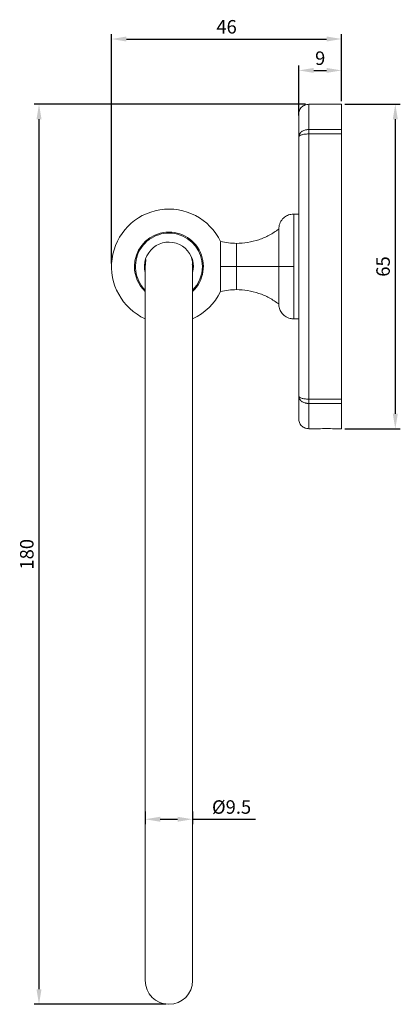
# Model space of a CAD drawing. Units: millimetres. Extents: x 43 to 647, y -66 to 913.
# Drawn here: x 481 to 558, y -66 to 131 of the extents above; entities that cross this region are included whole.
import ezdxf

# ---------------------------------------------------------------- set-up
doc = ezdxf.new("R2010")
doc.units = ezdxf.units.MM
doc.header["$PDMODE"] = 35
doc.layers.add('DIM', color=6, linetype='Continuous')
doc.styles.add('勝泰-2.7', font='simplex.shx', dxfattribs={"height": 2.7, "bigfont": 'chineset.shx'})
doc.dimstyles.new('正常$0', dxfattribs={"dimtxt": 2, "dimasz": 3, "dimexe": 1, "dimexo": 0.625, "dimgap": 0.75, "dimtad": 1, "dimdsep": 46, "dimtxsty": '勝泰-2.7', "dimcen": 2.5, "dimclrd": 6, "dimclre": 6, "dimclrt": 6, "dimadec": 1, "dimazin": 0, "dimtfac": 1, "dimtmove": 0, "dimatfit": 3, "dimfxl": 0, "dimarcsym": 0})

# ---------------------------------------------------------------- blocks, each defined once
blk = doc.blocks.new('*D4')
at = {"layer": 'Defpoints', "color": 0, "ltscale": 10}
for p in [(545.88, 113.88), (545.88, 48.88), (556.63, 48.88)]:
    blk.add_point(p, dxfattribs=at)
at = {"layer": 'DIM', "color": 6, "lineweight": -2, "ltscale": 10}
for p, q in [((546.5, 113.88), (557.63, 113.88)), ((556.63, 110.88), (556.63, 51.88)), ((546.5, 48.88), (557.63, 48.88))]:
    blk.add_line(p, q, dxfattribs=at)
at = {"layer": 'DIM', "color": 6, "ltscale": 10}
for points in [[(556.13, 110.88), (557.13, 110.88), (556.63, 113.88)], [(556.13, 51.88), (557.13, 51.88), (556.63, 48.88)]]:
    blk.add_solid(points, dxfattribs=at)
at = {"layer": 'DIM', "color": 6, "ltscale": 10, "insert": (554.53, 81.38), "char_height": 2.7, "attachment_point": 5, "rotation": 90, "style": '勝泰-2.7'}
blk.add_mtext('65', dxfattribs=at)
blk = doc.blocks.new('*D5')
at = {"layer": 'Defpoints', "color": 0, "ltscale": 10}
for p in [(545.88, 126.95), (545.88, 113.88), (499.78, 81.38)]:
    blk.add_point(p, dxfattribs=at)
at = {"layer": 'DIM', "color": 6, "lineweight": -2, "ltscale": 10}
for p, q in [((499.78, 82), (499.78, 127.95)), ((502.78, 126.95), (542.88, 126.95)), ((545.88, 114.5), (545.88, 127.95))]:
    blk.add_line(p, q, dxfattribs=at)
at = {"layer": 'DIM', "color": 6, "ltscale": 10}
for points in [[(502.78, 127.45), (502.78, 126.45), (499.78, 126.95)], [(542.88, 127.45), (542.88, 126.45), (545.88, 126.95)]]:
    blk.add_solid(points, dxfattribs=at)
at = {"layer": 'DIM', "color": 6, "ltscale": 10, "insert": (522.83, 129.05), "char_height": 2.7, "attachment_point": 5, "style": '勝泰-2.7'}
blk.add_mtext('46', dxfattribs=at)
blk = doc.blocks.new('*D6')
at = {"layer": 'Defpoints', "color": 0, "ltscale": 10}
for p in [(545.88, 120.66), (545.88, 113.88), (537.28, 110.98)]:
    blk.add_point(p, dxfattribs=at)
at = {"layer": 'DIM', "color": 6, "lineweight": -2, "ltscale": 10}
for p, q in [((537.28, 111.6), (537.28, 121.66)), ((540.28, 120.66), (542.88, 120.66)), ((545.88, 114.5), (545.88, 121.66))]:
    blk.add_line(p, q, dxfattribs=at)
at = {"layer": 'DIM', "color": 6, "ltscale": 10}
for points in [[(540.28, 121.16), (540.28, 120.16), (537.28, 120.66)], [(542.88, 121.16), (542.88, 120.16), (545.88, 120.66)]]:
    blk.add_solid(points, dxfattribs=at)
at = {"layer": 'DIM', "color": 6, "ltscale": 10, "insert": (541.58, 122.76), "char_height": 2.7, "attachment_point": 5, "style": '勝泰-2.7'}
blk.add_mtext('9', dxfattribs=at)
blk = doc.blocks.new('*D7')
at = {"layer": 'Defpoints', "color": 0, "ltscale": 10}
for p in [(506.53, -27.17), (516.03, -27.17), (516.03, -29.35)]:
    blk.add_point(p, dxfattribs=at)
at = {"layer": 'DIM', "color": 6, "lineweight": -2, "ltscale": 10}
for p, q in [((506.53, -27.79), (506.53, -30.35)), ((509.53, -29.35), (513.03, -29.35)), ((516.03, -27.79), (516.03, -30.35)), ((516.03, -29.35), (528.63, -29.35))]:
    blk.add_line(p, q, dxfattribs=at)
at = {"layer": 'DIM', "color": 6, "ltscale": 10}
for points in [[(509.53, -28.85), (509.53, -29.85), (506.53, -29.35)], [(513.03, -28.85), (513.03, -29.85), (516.03, -29.35)]]:
    blk.add_solid(points, dxfattribs=at)
at = {"layer": 'DIM', "color": 6, "ltscale": 10, "insert": (523.83, -27.25), "char_height": 2.7, "attachment_point": 5, "style": '勝泰-2.7'}
blk.add_mtext('%%C9.5', dxfattribs=at)
blk = doc.blocks.new('*D8')
at = {"layer": 'Defpoints', "color": 0, "ltscale": 10}
for p in [(485.26, 113.88), (539.28, 113.88), (511.28, -66.42)]:
    blk.add_point(p, dxfattribs=at)
at = {"layer": 'DIM', "color": 6, "lineweight": -2, "ltscale": 10}
for p, q in [((538.65, 113.88), (484.26, 113.88)), ((485.26, -63.42), (485.26, 110.88)), ((510.65, -66.42), (484.26, -66.42))]:
    blk.add_line(p, q, dxfattribs=at)
at = {"layer": 'DIM', "color": 6, "ltscale": 10}
for points in [[(484.76, 110.88), (485.76, 110.88), (485.26, 113.88)], [(484.76, -63.42), (485.76, -63.42), (485.26, -66.42)]]:
    blk.add_solid(points, dxfattribs=at)
at = {"layer": 'DIM', "color": 6, "ltscale": 10, "insert": (483.16, 23.73), "char_height": 2.7, "attachment_point": 5, "rotation": 90, "style": '勝泰-2.7'}
blk.add_mtext('180', dxfattribs=at)

msp = doc.modelspace()

# ---------------------------------------------------------------- linework, layer by layer
at = {"color": 7, "linetype": 'Continuous', "lineweight": 15}
for p, q in [((539.279, 108.809), (539.279, 113.877)), ((545.879, 113.877), (545.879, 108.809)), ((545.879, 108.809), (539.279, 108.809)), ((539.279, 107.936), (539.279, 108.809)), ((545.879, 108.809), (545.879, 107.936)), ((537.279, 107.343), (537.279, 55.41)), ((539.279, 107.936), (545.879, 107.936)), ((539.279, 54.818), (539.279, 107.936)), ((545.879, 107.936), (545.879, 54.818)), ((536.279, 81.377), (536.279, 91.877)), ((533.279, 88.877), (533.279, 81.377)), ((521.635, 81.377), (521.635, 86.377)), ((524.798, 81.377), (524.798, 86.015)), ((506.529, 81.741), (506.529, -61.673)), ((516.029, -61.673), (516.029, 81.741)), ((521.635, 76.377), (521.635, 81.377)), ((524.798, 81.377), (524.798, 76.739)), ((533.279, 81.377), (533.279, 73.877)), ((536.279, 70.877), (536.279, 81.377)), ((539.279, 54.818), (545.879, 54.818)), ((539.279, 53.945), (539.279, 54.818)), ((539.279, 53.945), (545.879, 53.945)), ((539.279, 48.877), (539.279, 53.945)), ((545.879, 54.818), (545.879, 53.945)), ((545.879, 53.945), (545.879, 48.877))]:
    msp.add_line(p, q, dxfattribs=at)
at = {"color": 7, "linetype": 'Continuous', "lineweight": 15, "flags": 128}
msp.add_lwpolyline([(516.029, 80.174), (516.096, 80.477), (516.179, 81.377)], dxfattribs=at)
at = {"color": 7, "linetype": 'Continuous', "lineweight": 15}
for centre, radius, start, end in [((511.279, 81.377), 11.5, 25.77146, 245.60383), ((511.279, 81.377), 6.9, 313.50405, 180), ((511.279, 81.377), 6.7, 0, 224.85003), ((511.279, 81.377), 4.9, 0, 194.21345), ((511.279, 81.377), 6.9, 180, 226.49595), ((511.279, 81.377), 6.7, 315.14997, 0), ((511.279, 81.377), 11.5, 294.39617, 334.22854), ((542.879, 8.893), 40.016, 87.70845, 92.29155), ((511.279, -61.673), 4.75, 180, 0)]:
    msp.add_arc(centre, radius, start, end, dxfattribs=at)
for points, knots in [([(539.279, 113.877), (539.028, 113.85), (538.641, 113.809), (538.175, 113.56), (537.855, 113.302), (537.597, 112.981), (537.347, 112.516), (537.306, 112.128), (537.279, 111.877)], [0, 0, 0, 0, 0.23945684, 0.36836066, 0.5, 0.63163934, 0.76054316, 1, 1, 1, 1]), ([(537.279, 107.343), (537.279, 108.054), (537.279, 108.697), (537.279, 109.82), (537.279, 110.301), (537.279, 111.08), (537.279, 111.377), (537.279, 111.776), (537.279, 111.877), (537.279, 111.877)], [0, 0, 0, 0, 0.25, 0.25, 0.5, 0.5, 0.75, 0.75, 1, 1, 1, 1]), ([(537.279, 107.343), (537.28, 107.37), (537.281, 107.428), (537.293, 107.523), (537.32, 107.651), (537.365, 107.778), (537.453, 107.956), (537.595, 108.154), (537.843, 108.38), (538.147, 108.565), (538.46, 108.689), (538.752, 108.762), (539.014, 108.802), (539.192, 108.807), (539.279, 108.809)], [0, 0, 0, 0, 0.0352183, 0.0769928, 0.125649, 0.2067525, 0.2500924, 0.3755648, 0.4998426, 0.6290038, 0.7497726, 0.8343438, 0.9179829, 1, 1, 1, 1]), ([(539.279, 107.936), (539.136, 107.936), (538.993, 107.931), (538.719, 107.914), (538.585, 107.901), (538.332, 107.867), (538.214, 107.847), (537.997, 107.801), (537.897, 107.774), (537.721, 107.718), (537.645, 107.688), (537.512, 107.624), (537.456, 107.591), (537.367, 107.522), (537.334, 107.487), (537.29, 107.416), (537.279, 107.38), (537.279, 107.343)], [0, 0, 0, 0, 0.125, 0.125, 0.25, 0.25, 0.375, 0.375, 0.5, 0.5, 0.625, 0.625, 0.75, 0.75, 0.875, 0.875, 1, 1, 1, 1]), ([(536.278, 91.849), (536.091, 91.849), (535.589, 91.851), (534.796, 91.538), (533.982, 90.903), (533.393, 89.969), (533.316, 89.231), (533.279, 88.877)], [0, 0, 0, 0, 0.1190061, 0.3198203, 0.5299022, 0.7742191, 1, 1, 1, 1]), ([(533.279, 88.877), (532.658, 88.448), (531.407, 87.583), (529.291, 86.698), (527.071, 86.121), (525.552, 86.05), (524.798, 86.015)], [0, 0, 0, 0, 0.2483381, 0.5, 0.7516619, 1, 1, 1, 1]), ([(515.967, 81.71), (515.988, 81.904), (516.052, 82.504), (515.817, 83.07), (515.658, 83.453)], [0, 0, 0, 0, 0.32247299, 1, 1, 1, 1]), ([(524.798, 81.377), (524.201, 81.377), (523.137, 81.377), (522.094, 81.377), (521.635, 81.377)], [0, 0, 0, 0, 0.56, 1, 1, 1, 1]), ([(533.279, 81.377), (532.58, 81.377), (531.171, 81.377), (528.939, 81.377), (526.796, 81.377), (525.461, 81.377), (524.798, 81.377)], [0, 0, 0, 0, 0.2783624, 0.5603956, 0.7816376, 1, 1, 1, 1]), ([(533.279, 81.377), (533.302, 81.377), (533.348, 81.377), (533.733, 81.377), (534.379, 81.377), (535.264, 81.377), (535.95, 81.377), (536.279, 81.377)], [0, 0, 0, 0, 0.1768132, 0.3671493, 0.5635508, 0.7902753, 1, 1, 1, 1]), ([(524.798, 76.739), (525.552, 76.704), (527.071, 76.633), (529.291, 76.055), (531.407, 75.17), (532.658, 74.306), (533.279, 73.877)], [0, 0, 0, 0, 0.2483381, 0.5, 0.7516619, 1, 1, 1, 1]), ([(533.279, 73.877), (533.305, 73.579), (533.359, 72.959), (533.804, 72.092), (534.537, 71.364), (535.417, 70.923), (536.036, 70.916), (536.277, 70.913)], [0, 0, 0, 0, 0.1903426, 0.395669, 0.606506, 0.8466878, 1, 1, 1, 1]), ([(537.279, 55.41), (537.279, 55.374), (537.29, 55.338), (537.334, 55.267), (537.367, 55.232), (537.456, 55.163), (537.512, 55.129), (537.645, 55.066), (537.721, 55.036), (537.897, 54.98), (537.997, 54.953), (538.214, 54.907), (538.332, 54.887), (538.585, 54.853), (538.719, 54.84), (538.993, 54.823), (539.136, 54.818), (539.279, 54.818)], [0, 0, 0, 0, 0.125, 0.125, 0.25, 0.25, 0.375, 0.375, 0.5, 0.5, 0.625, 0.625, 0.75, 0.75, 0.875, 0.875, 1, 1, 1, 1]), ([(539.279, 53.945), (539.236, 53.945), (539.148, 53.947), (539.016, 53.956), (538.884, 53.972), (538.754, 53.995), (538.625, 54.024), (538.421, 54.081), (538.147, 54.189), (537.843, 54.374), (537.595, 54.6), (537.454, 54.798), (537.365, 54.976), (537.314, 55.119), (537.284, 55.274), (537.281, 55.369), (537.279, 55.41)], [0, 0, 0, 0, 0.0407845, 0.0820553, 0.1237335, 0.1657346, 0.2079697, 0.250347, 0.3711007, 0.5002458, 0.624508, 0.7499647, 0.7932992, 0.8743926, 0.9447495, 1, 1, 1, 1]), ([(537.279, 50.877), (537.279, 50.877), (537.279, 50.978), (537.279, 51.376), (537.279, 51.674), (537.279, 52.453), (537.279, 52.934), (537.279, 54.057), (537.279, 54.7), (537.279, 55.41)], [0, 0, 0, 0, 0.25, 0.25, 0.5, 0.5, 0.75, 0.75, 1, 1, 1, 1]), ([(537.279, 50.877), (537.306, 50.625), (537.347, 50.238), (537.597, 49.773), (537.855, 49.452), (538.175, 49.194), (538.641, 48.945), (539.028, 48.904), (539.279, 48.877)], [0, 0, 0, 0, 0.2394568, 0.3683607, 0.5, 0.6316393, 0.7605432, 1, 1, 1, 1])]:
    msp.add_open_spline(points, degree=3, knots=knots, dxfattribs=at)
for points, degree in [([(545.879, 113.877), (539.279, 113.877)], 1), ([(537.279, 91.877), (536.279, 91.877)], 1), ([(524.798, 86.015), (524.265, 86.03), (523.201, 86.061), (522.157, 86.272), (521.635, 86.377)], 3), ([(506.645, 82.763), (506.585, 81.656)], 1), ([(521.635, 76.377), (522.157, 76.482), (523.201, 76.693), (524.265, 76.723), (524.798, 76.739)], 3), ([(536.279, 70.877), (537.279, 70.877)], 1), ([(539.279, 48.877), (541.279, 48.877)], 1), ([(544.479, 48.877), (545.879, 48.877)], 1)]:
    msp.add_open_spline(points, degree=degree, dxfattribs=at)

# ---------------------------------------------------------------- dimensions: what is measured, and where the dimension line sits
at = {"layer": 'DIM', "ltscale": 10}
for base, p1, p2, text, picture, middle in [((545.879, 126.95), (499.779, 81.377), (545.879, 113.877), '46', '*D5', (522.829, 129.05)), ((545.879, 120.663), (537.279, 110.978), (545.879, 113.877), '9', '*D6', (541.579, 122.763)), ((516.029, -29.355), (506.529, -27.168), (516.029, -27.168), '%%C<>', '*D7', (523.829, -27.255))]:
    dim = msp.add_linear_dim(base=base, p1=p1, p2=p2, text=text, dimstyle='正常$0', dxfattribs=at)
    dim.commit()
    dim.dimension.update_dxf_attribs({"geometry": picture, "text_midpoint": middle})
dim = msp.add_linear_dim(base=(485.261, 113.877), p1=(511.279, -66.423), p2=(539.279, 113.877), angle=90, text='180', dimstyle='正常$0', dxfattribs=at)
dim.commit()
dim.dimension.update_dxf_attribs({"geometry": '*D8', "text_midpoint": (483.161, 23.727)})
dim = msp.add_linear_dim(base=(556.632, 48.877), p1=(545.879, 113.877), p2=(545.879, 48.877), angle=90, dimstyle='正常$0', dxfattribs=at)
dim.commit()
dim.dimension.update_dxf_attribs({"geometry": '*D4', "text_midpoint": (554.532, 81.377)})

doc.saveas('drawing.dxf')
